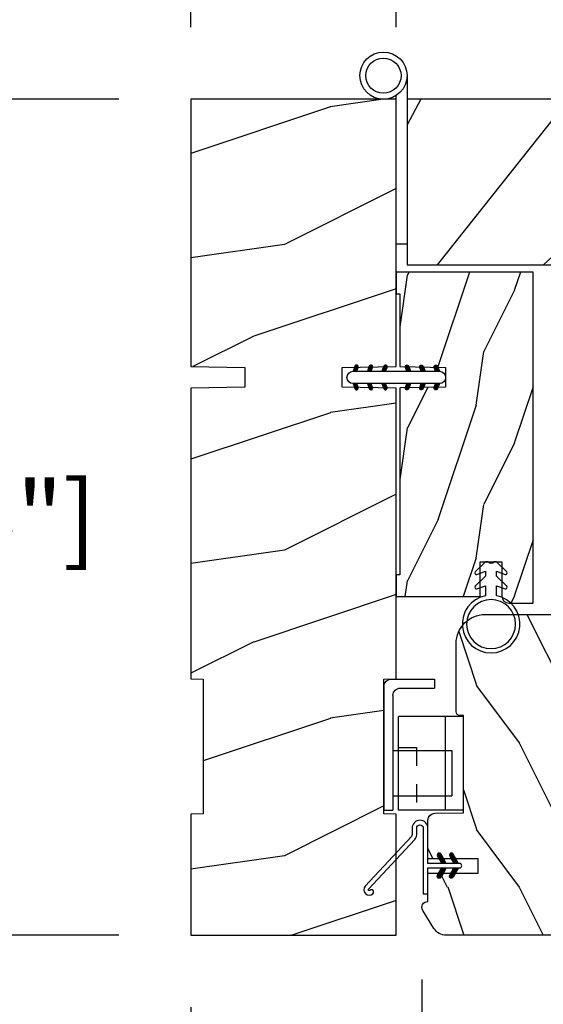
# Model space of a CAD drawing. Units: millimetres. Extents: x 986 to 2146, y -85 to 51.
# Drawn here: x 1039 to 1042, y 10 to 15 of the extents above; entities that cross this region are included whole.
import ezdxf

# ---------------------------------------------------------------- set-up
doc = ezdxf.new("R2010")
doc.units = ezdxf.units.MM
doc.header["$MEASUREMENT"] = 0
doc.header["$PDMODE"] = 3
doc.linetypes.add('HIDDEN2', pattern=[0.1875, 0.125, -0.0625])
for name, color, linetype in [('COUPE-FROID', 30, 'Continuous'), ('Dimensions-Cotes', 7, 'Continuous'), ('Sash Colonial', 4, 'Continuous'), ('Screen', 51, 'Continuous'), ('Text English', 7, 'Continuous')]:
    doc.layers.add(name, color=color, linetype=linetype)
doc.styles.add('Century-10', font='GOTHIC.TTF', dxfattribs={"height": 0.3937})
doc.dimstyles.new('1-1', dxfattribs={"dimtxt": 0.3937, "dimasz": 0.3937, "dimexe": 0.3937, "dimexo": 0.3937, "dimgap": 0.3937, "dimtad": 0, "dimtih": 1, "dimtoh": 1, "dimdec": 1, "dimlfac": 25.4, "dimzin": 0, "dimdsep": 46, "dimtxsty": 'Century-10', "dimcen": 0, "dimadec": 1, "dimazin": 0, "dimtfac": 1, "dimtdec": 1, "dimtofl": 0, "dimtmove": 0, "dimatfit": 3, "dimfxl": 0, "dimtolj": 1, "dimtzin": 0, "dimarcsym": 0})
pattern_1 = [(45.00000000000001, (-4.718514817625419e-05, -0.0500131363304348), (-0.08838834764831847, 0.08838834764831842), [])]

# ---------------------------------------------------------------- blocks, each defined once
blk = doc.blocks.new('*D78')
at = {"layer": 'Defpoints', "color": 0, "transparency": 16777216}
for p in [(1040.435245466065, 14.49145703130027), (1038.115847650731, 9.924537031375545), (1040.435245466065, 9.924537031375545)]:
    blk.add_point(p, dxfattribs=at)
at = {"layer": 'Dimensions-Cotes', "color": 0, "lineweight": -2, "transparency": 16777216}
for p, q in [((1040.041545466065, 14.49145703130027), (1037.72214765073, 14.49145703130027)), ((1038.115847650731, 14.09775703130027), (1038.115847650731, 12.85675896199732)), ((1038.115847650731, 10.31823703137555), (1038.115847650731, 11.55923510067849)), ((1040.041545466065, 9.924537031375545), (1037.72214765073, 9.924537031375545))]:
    blk.add_line(p, q, dxfattribs=at)
at = {"layer": 'Dimensions-Cotes', "color": 0, "transparency": 16777216}
for points in [[(1038.050230984064, 14.09775703130027), (1038.181464317397, 14.09775703130027), (1038.115847650731, 14.49145703130027)], [(1038.050230984064, 10.31823703137555), (1038.181464317397, 10.31823703137555), (1038.115847650731, 9.924537031375545)]]:
    blk.add_solid(points, dxfattribs=at)
at = {"layer": 'Dimensions-Cotes', "color": 0, "transparency": 16777216, "insert": (1038.11584765073, 12.20799703133761), "char_height": 0.3937, "attachment_point": 5, "style": 'Century-10'}
blk.add_mtext('\\A1;116.0 [4 9/16"]', dxfattribs=at)
blk = doc.blocks.new('*D79')
at = {"layer": 'Defpoints', "color": 0, "transparency": 16777216}
for p in [(1043.743498112083, 10.36548103137563), (1040.435245466065, 9.924537031375541), (1043.743498112083, 7.342842573297108)]:
    blk.add_point(p, dxfattribs=at)
at = {"layer": 'Dimensions-Cotes', "color": 0, "lineweight": -2, "transparency": 16777216}
for p, q in [((1043.743498112083, 9.971781031375626), (1043.743498112083, 6.949142573297108)), ((1040.435245466065, 9.53083703137554), (1040.435245466065, 6.949142573297108)), ((1040.041545466065, 7.342842573297108), (1039.647845466065, 7.342842573297108)), ((1044.137198112084, 7.342842573297108), (1044.530898112083, 7.342842573297108))]:
    blk.add_line(p, q, dxfattribs=at)
at = {"layer": 'Dimensions-Cotes', "color": 0, "transparency": 16777216}
for points in [[(1040.041545466065, 7.408459239963775), (1040.041545466065, 7.277225906630441), (1040.435245466065, 7.342842573297108)], [(1044.137198112084, 7.408459239963775), (1044.137198112084, 7.277225906630441), (1043.743498112083, 7.342842573297108)]]:
    blk.add_solid(points, dxfattribs=at)
at = {"layer": 'Dimensions-Cotes', "color": 0, "transparency": 16777216, "insert": (1042.089371789074, 7.342842573297108), "char_height": 0.3937, "attachment_point": 5, "style": 'Century-10'}
blk.add_mtext('\\A1;84.0\\P [3 5/16"]', dxfattribs=at)
blk = doc.blocks.new('*D80')
at = {"layer": 'Defpoints', "color": 0, "transparency": 16777216}
for p in [(1043.692318112084, 10.36548103137563), (1041.697807109393, 10.07704709158801), (1043.692318112084, 8.678570330981588)]:
    blk.add_point(p, dxfattribs=at)
at = {"layer": 'Dimensions-Cotes', "color": 0, "lineweight": -2, "transparency": 16777216}
for p, q in [((1043.692318112084, 9.971781031375626), (1043.692318112084, 8.284870330981587)), ((1041.697807109393, 9.683347091588004), (1041.697807109393, 8.284870330981587)), ((1041.304107109393, 8.678570330981588), (1040.910407109393, 8.678570330981588)), ((1044.086018112084, 8.678570330981588), (1044.479718112083, 8.678570330981588))]:
    blk.add_line(p, q, dxfattribs=at)
at = {"layer": 'Dimensions-Cotes', "color": 0, "transparency": 16777216}
for points in [[(1041.304107109393, 8.744186997648255), (1041.304107109393, 8.61295366431492), (1041.697807109393, 8.678570330981588)], [(1044.086018112084, 8.744186997648255), (1044.086018112084, 8.61295366431492), (1043.692318112084, 8.678570330981588)]]:
    blk.add_solid(points, dxfattribs=at)
at = {"layer": 'Dimensions-Cotes', "color": 0, "transparency": 16777216, "insert": (1042.695062610738, 8.678570330981588), "char_height": 0.3937, "attachment_point": 5, "style": 'Century-10'}
blk.add_mtext('\\A1;50.7\\P [2"]', dxfattribs=at)
blk = doc.blocks.new('*D81')
at = {"layer": 'Defpoints', "color": 0, "transparency": 16777216}
for p in [(1041.557290466065, 17.87360218510003), (1040.435245466065, 14.49145703137552), (1041.557290466065, 14.49145703137552)]:
    blk.add_point(p, dxfattribs=at)
at = {"layer": 'Dimensions-Cotes', "color": 0, "lineweight": -2, "transparency": 16777216}
for p, q in [((1040.435245466065, 14.88515703137553), (1040.435245466065, 18.26730218510003)), ((1041.557290466065, 14.88515703137553), (1041.557290466065, 18.26730218510003)), ((1040.041545466065, 17.87360218510003), (1039.647845466065, 17.87360218510003)), ((1041.950990466065, 17.87360218510003), (1042.344690466065, 17.87360218510003))]:
    blk.add_line(p, q, dxfattribs=at)
at = {"layer": 'Dimensions-Cotes', "color": 0, "transparency": 16777216}
for points in [[(1040.041545466065, 17.93921885176669), (1040.041545466065, 17.80798551843336), (1040.435245466065, 17.87360218510003)], [(1041.950990466065, 17.93921885176669), (1041.950990466065, 17.80798551843336), (1041.557290466065, 17.87360218510003)]]:
    blk.add_solid(points, dxfattribs=at)
at = {"layer": 'Dimensions-Cotes', "color": 0, "transparency": 16777216, "insert": (1044.227277685644, 17.87360218510003), "char_height": 0.3937, "attachment_point": 5, "style": 'Century-10'}
blk.add_mtext('\\A1;28.5 [1 1/8"]', dxfattribs=at)
blk = doc.blocks.new('BB-105')
h = blk.add_hatch()
h.set_pattern_fill('WOOD1', color=1, scale=30, angle=45, pattern_type=2)
h.set_pattern_definition([(261.8699, (-12.72792206135786, 29.698484809835), (21.21319907757999, 106.0660180495853), [15, -135]), (251.5651, (6.363961030678928, 36.06244584051392), (4.563926263401186e-05, -42.42641678491383), [33.54102, -33.54102]), (243.4349, (16.97056274847714, 25.45584412271571), (-21.21324652746686, -63.63958565313664), [18.97368, -75.89466])])
h.paths.add_polyline_path([(-80.4388258445835, -0.0005177970337708615), (-80.4684904167807, -1.700000000004367), (-99.16849041679234, -1.700000000004367), (-99.19816402717038, 0), (-116, 0), (-116, -28.5), (-99.19816402717038, -28.5), (-99.16849041679234, -26.80000000000291), (-80.4684904167807, -26.80000000000291), (-80.43881680640266, -28.50000000000001), (-40.09998317236023, -28.50000000000727), (-39.96911005972597, -21.00228439868566), (-37.23089615932173, -21.00000000000728), (-37.09998317236023, -28.50000000000728), (0, -28.5), (0, 0), (-37.09998317236023, -1.77635683940025e-15), (-37.23085628499459, -7.497715601321609), (-39.96907018539859, -7.499999999999999), (-40.09998317236023, -1.77635683940025e-15)])
at = {"color": 4}
blk.add_lwpolyline([(-39.96907018539859, -7.499999999999999), (-37.23085628499459, -7.497715601321609), (-37.09998317236023, 0), (0, 0), (0, -28.5), (-37.09998317236023, -28.50000000000728), (-37.23089615932173, -21.00000000000728), (-39.96911005972597, -21.00228439868566), (-40.09998317236023, -28.50000000000728), (-80.43881680640266, -28.50000000000001), (-80.43881680640266, -28.50000000000001), (-80.43881680640266, -28.50000000000001), (-80.43881680640266, -28.50000000000001), (-80.43881680640266, -28.50000000000001), (-80.43881680640266, -28.50000000000001), (-80.43881680640266, -28.50000000000001), (-80.43881680640266, -28.50000000000001), (-80.43881680640266, -28.50000000000001), (-80.43881680640266, -28.50000000000001), (-80.4684904167807, -26.80000000000291), (-99.16849041679234, -26.80000000000291), (-99.19816402717038, -28.5), (-116, -28.5), (-116, 0), (-99.19816402717038, 0), (-99.16849041679234, -1.700000000004366), (-80.4684904167807, -1.700000000004366), (-80.4388258445835, -0.0005177970337698773), (-40.09998317236023, 0)], close=True, dxfattribs=at)
blk = doc.blocks.new('D-072')
for points in [[(-0.7077034603641437, 5.741188682878466, 1), (-0.538412126510309, 5.276064565806585), (1.648459146963432e-12, 5.472030553624684), (1.875832822406664e-12, 5.998771677138528)], [(2.407703460367657, 5.741188682878466, -1), (2.238412126513822, 5.276064565806585), (1.700000000001864, 5.472030553624684), (1.700000000001637, 5.998771677138528)], [(-0.7077034603647121, 3.741188682877898, 1), (-0.5384121265108774, 3.276064565806017), (1.080024958355352e-12, 3.472030553624116), (1.307398633798584e-12, 3.99877167713796)], [(2.407703460367088, 3.741188682877898, -1), (2.238412126513253, 3.276064565806017), (1.700000000001296, 3.472030553624116), (1.700000000001069, 3.99877167713796)], [(-0.7077034603647121, 1.741188682877898, 1), (-0.5384121265108774, 1.276064565806017), (1.080024958355352e-12, 1.472030553624116), (1.307398633798584e-12, 1.99877167713796)], [(2.407703460367088, 1.741188682877898, -1), (2.238412126513253, 1.276064565806017), (1.700000000001296, 1.472030553624116), (1.700000000001069, 1.99877167713796)], [(-0.7077034603647121, -1.74118868287804, -1), (-0.5384121265108774, -1.276064565806159), (1.080024958355352e-12, -1.472030553624258), (1.307398633798584e-12, -1.998771677138102)], [(2.407703460367088, -1.74118868287804, 1), (2.238412126513253, -1.276064565806159), (1.700000000001296, -1.472030553624258), (1.700000000001069, -1.998771677138102)], [(-0.7077034603647121, -3.74118868287804, -1), (-0.5384121265108774, -3.276064565806159), (1.080024958355352e-12, -3.472030553624258), (1.307398633798584e-12, -3.998771677138102)], [(2.407703460367088, -3.74118868287804, 1), (2.238412126513253, -3.276064565806159), (1.700000000001296, -3.472030553624258), (1.700000000001069, -3.998771677138102)], [(-0.7077034603641437, -5.741188682878608, -1), (-0.538412126510309, -5.276064565806728), (1.648459146963432e-12, -5.472030553624826), (1.875832822406664e-12, -5.99877167713867)], [(2.407703460367657, -5.741188682878608, 1), (2.238412126513822, -5.276064565806728), (1.700000000001864, -5.472030553624826), (1.700000000001637, -5.99877167713867)]]:
    blk.add_hatch(color=2).paths.add_polyline_path(points)
at = {"color": 2}
blk.add_lwpolyline([(1.700000000001751, -5.998771677138642, -1.000000000000142), (-1.762145984685048e-12, -5.998771677137803), (1.762145984685048e-12, 5.998771677137803, -0.9999999999998578), (1.700000000001751, 5.9987716771385)], format="xyb", close=True, dxfattribs=at)
for points in [[(1.762145984685048e-12, 5.9987716771385), (-0.7077034603641437, 5.741188682878466, 1.000000000000649), (-0.538412126509968, 5.276064565806713), (1.648459146963432e-12, 5.47203055362467)], [(1.700000000001523, 5.47203055362494), (2.238412126514845, 5.276064565806529, 0.9999999999986194), (2.407703460368452, 5.741188682877542), (1.700000000001751, 5.998771677137789)], [(1.193711796076968e-12, 3.998771677137235), (-0.707703460364371, 3.741188682876079, 0.9999999999996753), (-0.5384121265108774, 3.276064565805179), (1.193711796076968e-12, 3.472030553623348)], [(1.700000000000841, 3.472030553625764), (2.238412126514163, 3.276064565807182, 1.000000000000649), (2.407703460368452, 3.74118868287848), (1.700000000000841, 3.998771677139509)], [(1.193711796076968e-12, 1.998771677137235), (-0.707703460364371, 1.741188682876079, 0.9999999999996753), (-0.5384121265108774, 1.276064565805179), (1.193711796076968e-12, 1.472030553623348)], [(1.700000000000841, 1.472030553625764), (2.238412126514163, 1.276064565807182, 1.000000000000649), (2.407703460368452, 1.74118868287848), (1.700000000000841, 1.998771677139509)], [(1.193711796076968e-12, -1.998771677137377), (-0.707703460364371, -1.741188682876221, -0.9999999999996753), (-0.5384121265108774, -1.276064565805321), (1.193711796076968e-12, -1.47203055362349)], [(1.700000000000841, -1.472030553625906), (2.238412126514163, -1.276064565807324, -1.000000000000649), (2.407703460368452, -1.741188682878622), (1.700000000000841, -1.998771677139651)], [(1.193711796076968e-12, -3.998771677137377), (-0.707703460364371, -3.741188682876221, -0.9999999999996753), (-0.5384121265108774, -3.276064565805321), (1.193711796076968e-12, -3.47203055362349)], [(1.700000000000841, -3.472030553625906), (2.238412126514163, -3.276064565807324, -1.000000000000649), (2.407703460368452, -3.741188682878622), (1.700000000000841, -3.998771677139651)], [(1.762145984685048e-12, -5.998771677138642), (-0.7077034603641437, -5.741188682878608, -1.000000000000649), (-0.538412126509968, -5.276064565806855), (1.648459146963432e-12, -5.472030553624812)], [(1.700000000001523, -5.472030553625082), (2.238412126514845, -5.276064565806671, -0.9999999999986194), (2.407703460368452, -5.741188682877684), (1.700000000001751, -5.998771677137931)]]:
    blk.add_lwpolyline(points, format="xyb", dxfattribs=at)
blk = doc.blocks.new('*D867')
at = {"layer": 'Defpoints', "color": 0, "transparency": 16777216}
for p in [(1040.435245466065, 9.924537031375541), (1065.159603727514, 9.924537031375541), (1065.159603727514, 5.718236168891586)]:
    blk.add_point(p, dxfattribs=at)
at = {"layer": 'Text English', "color": 0, "lineweight": -2, "transparency": 16777216}
for p, q in [((1040.435245466065, 9.53083703137554), (1040.435245466065, 5.324536168891586)), ((1065.159603727514, 9.53083703137554), (1065.159603727514, 5.324536168891586)), ((1040.828945466065, 5.718236168891586), (1050.984156411881, 5.718236168891586)), ((1064.765903727514, 5.718236168891586), (1054.610692781698, 5.718236168891586))]:
    blk.add_line(p, q, dxfattribs=at)
at = {"layer": 'Text English', "color": 0, "transparency": 16777216}
for points in [[(1040.828945466065, 5.783852835558253), (1040.828945466065, 5.652619502224919), (1040.435245466065, 5.718236168891586)], [(1064.765903727514, 5.783852835558253), (1064.765903727514, 5.652619502224919), (1065.159603727514, 5.718236168891586)]]:
    blk.add_solid(points, dxfattribs=at)
at = {"layer": 'Text English', "color": 0, "transparency": 16777216, "insert": (1052.797424596789, 5.718236168891586), "char_height": 0.3937, "attachment_point": 5, "style": 'Century-10'}
blk.add_mtext('\\A1;FRAME SIZE', dxfattribs=at)
blk = doc.blocks.new('BB-101')
h = blk.add_hatch()
h.set_pattern_fill('WOOD1', color=1, scale=20, angle=90, style=0, pattern_type=2)
h.set_pattern_definition([(306.8699, (33706.67309324168, -59553.262422197), (-40.00000246526633, 59.99999835648904), [9.999999999999995, -89.99999999999996]), (296.5651, (33712.67309324168, -59541.262422197), (20.00002618792761, -19.99998315881815), [22.36067999999998, -22.36067999999998]), (288.4349, (33722.67309324168, -59541.262422197), (19.99996806445416, -40.00000869185922), [12.64911999999999, -50.59643999999998])])
edge = h.paths.add_edge_path()
edge.add_line((-35.83083836971491, -39.82623672307818), (-35.80000000000291, -39.82623672307818))
edge.add_line((-35.80000000000291, -39.82623672307818), (-35.80000000000291, -35.90000000000146))
edge.add_line((-35.80000000000291, -35.90000000000146), (-28.80000000000291, -35.90000000000146))
edge.add_line((-28.80000000000291, -35.90000000000146), (-28.80000000000291, -33.90000000000146))
edge.add_line((-28.80000000000291, -33.90000000000146), (-35.80000000000291, -33.90000000000146))
edge.add_line((-35.80000000000291, -33.90000000000146), (-35.80000000000291, -28.57346360074007))
edge.add_arc((-34.80000000000431, -28.57346360074372), 0.9999999999986002, 90.99999999979258, 179.9999999997908, ccw=False)
edge.add_line((-34.81745240643795, -27.57361590558867), (-30.87687549357361, -27.49864887777949))
edge.add_line((-30.87687549357361, -27.49864887777949), (-30.87687549357361, -14))
edge.add_line((-30.87687549357361, -14), (-31.37687549357361, -14))
edge.add_arc((-31.37687549357361, -13.5), 0.5, 180, 270, ccw=False)
edge.add_line((-31.87687549357361, -13.5), (-31.87687549357361, -4))
edge.add_arc((-27.87687549357361, -4), 4, 90, 180, ccw=False)
edge.add_line((-27.87687549357361, 0), (0, 0))
edge.add_line((0, 0), (0, -22.5))
edge.add_arc((-0.5, -22.5), 0.5, -90, 0, ccw=False)
edge.add_line((-0.5, -23), (-2.80000000000291, -23.20000000000437))
edge.add_arc((-2.80000000000291, -23.70000000000437), 0.5, 90, 180)
edge.add_line((-3.30000000000291, -23.70000000000437), (-3.30000000000291, -25.70000000000437))
edge.add_arc((-2.80000000000291, -25.70000000000437), 0.5, 180, 270)
edge.add_line((-2.80000000000291, -26.20000000000437), (-0.5, -26.40000000000146))
edge.add_arc((-0.5, -26.90000000000146), 0.5, 0, 90, ccw=False)
edge.add_line((0, -26.90000000000146), (0, -33.30000000000291))
edge.add_line((0, -33.30000000000291), (14.02984241998638, -33.30000000000291))
edge.add_arc((4.701431212200387, -32.7613068386582), 9.343952374858667, 278.60817167082865, 356.6949780395508, ccw=False)
edge.add_line((6.099999999998545, -42), (6.099999999998545, -44.5))
edge.add_line((6.099999999998545, -44.5), (-33.2606758910697, -44.5))
edge.add_arc((-33.26067589107003, -42.49999999999922), 2.000000000000782, 211.7410971387098, 270.00000000000955, ccw=False)
edge.add_line((-34.96154385123373, -43.55216357192694), (-36.51059908471507, -41.04804873136891))
edge.add_arc((-35.83083836971494, -40.62623672307644), 0.7999999999982578, 89.99999999999801, 211.8208481685972, ccw=False)
at = {"color": 4}
blk.add_lwpolyline([(-35.83083836971491, -39.82623672307818), (-35.80000000000291, -39.82623672307818), (-35.80000000000291, -35.90000000000146), (-28.80000000000291, -35.90000000000146), (-28.80000000000291, -33.90000000000146), (-35.80000000000291, -33.90000000000146), (-35.80000000000291, -28.57346360074007, -0.4091108014277007), (-34.81745240643795, -27.57361590558867), (-30.87687549357361, -27.49864887777949), (-30.87687549357361, -14), (-31.37687549357361, -14, -0.414213562373095), (-31.87687549357361, -13.5), (-31.87687549357361, -4, -0.414213562373095), (-27.87687549357361, 0), (0, 0), (0, -22.5, -0.414213562373095), (-0.5, -23), (-2.80000000000291, -23.20000000000437, 0.414213562373095), (-3.30000000000291, -23.70000000000437), (-3.30000000000291, -25.70000000000437, 0.414213562373095), (-2.80000000000291, -26.20000000000437), (-0.5, -26.40000000000146, -0.414213562373095), (0, -26.90000000000146), (0, -33.30000000000291), (14.02984241998638, -33.30000000000291, -0.3545448909899639), (6.099999999998545, -42), (6.099999999998545, -44.5), (-33.2606758910697, -44.5, -0.2598231701672987), (-34.96154385123373, -43.55216357192694), (-36.51059908471507, -41.04804873136891, -0.5879925748045649)], format="xyb", close=True, dxfattribs=at)
blk = doc.blocks.new('CF-114')
h = blk.add_hatch()
h.set_pattern_fill('ANSI31', color=256, angle=1.272221872585407e-14)
h.set_pattern_definition(pattern_1)
h.paths.add_polyline_path([(1.796035562818574, 4.219387261992225, 0.9303978350195479), (1.335808313401444, 3.913545875623086), (1.91045414754435, 2.896864784444361), (2.543548267517416, 2.896864784444361)])
h.paths.add_polyline_path([(3.508549106298041, 4.186156277124283, 1), (3.026238395948646, 3.913545875623313), (3.600884230091609, 2.896864784444361), (4.237279080419391, 2.896864784444361)])
h = blk.add_hatch()
h.set_pattern_fill('ANSI31', color=256, angle=1.272221872585407e-14)
h.set_pattern_definition(pattern_1)
h.paths.add_polyline_path([(1.910454147544513, 2.256864784444488), (1.335808313401444, 1.240183693265599, 1), (1.818119023750862, 0.9675732917645576), (2.546848997872182, 2.256864784444488)])
h.paths.add_polyline_path([(3.026238395948653, 1.240183693265599, 1), (3.508549106298072, 0.9675732917645574), (4.237279080419391, 2.256864784444488), (3.600884230091722, 2.256864784444488)])
at = {"layer": 'COUPE-FROID'}
blk.add_lwpolyline([(-2.200047185148179, -2.623135215555847), (-2.200047185148179, -1.722290765045143, 0.1893481729060768), (-2.296279004128181, -1.477288016731659), (-8.699564228940538, 5.416442392124413, -0.9556076865800267), (-7.649067884578038, 6.485004319328159, -1.000000000000155), (-8.076570221064564, 6.008725249560843, 0.955607686580006), (-8.230643018237721, 5.852002833570982), (-1.827357793425186, -1.041727575285094, -0.1893481729060768), (-1.560047185148278, -1.722290765045143), (-1.560047185148278, -2.623135215555847, 0.9999999999999999), (-0.6400471851481768, -2.623135215555847), (-0.6400471851481768, 6.476864784444517), (-4.718514817625419e-05, 6.476864784444517), (-4.718514818335962e-05, 2.896864784444588), (4.379952814851791, 2.896864784444361, -0.9999999999999999), (4.379952814851791, 2.256864784444488), (-4.718514817625419e-05, 2.256864784444488), (-4.718514817625419e-05, -2.623135215555847, -0.9999999999999999)], format="xyb", close=True, dxfattribs=at)
for points in [[(2.546848997872189, 2.896864784444361), (1.818119023750867, 4.186156277124283, 1.000000000000069), (1.335808313401429, 3.913545875623313), (1.910454147544421, 2.896864784444361)], [(4.237279080419398, 2.896864784444361), (3.508549106298076, 4.186156277124283, 1.000000000000069), (3.026238395948639, 3.913545875623313), (3.60088423009163, 2.896864784444361)], [(2.546848997872182, 2.256864784444488), (1.818119023750867, 0.9675732917645661, -1.000000000000017), (1.335808313401408, 1.240183693265536), (1.910454147544513, 2.256864784444488)], [(4.237279080419391, 2.256864784444488), (3.508549106298076, 0.9675732917645661, -1.000000000000017), (3.026238395948617, 1.240183693265536), (3.600884230091722, 2.256864784444488)]]:
    blk.add_lwpolyline(points, format="xyb", dxfattribs=at)
blk = doc.blocks.new('Q-064-6')
at = {"color": 3}
for p, q in [((2, 1.240000000000009), (1.999999999999943, 9.399999999999977)), ((8.299999999999955, 9.399999999999977), (1.999999999999943, 9.399999999999977)), ((8.299999999999955, 1.240000000000009), (8.299999999999955, 9.399999999999977)), ((18.20157102485786, 7.000000000000057), (16.9515710248578, 7.000000000000028)), ((16.95157102485786, 2.240000000000009), (16.95157102485786, 7)), ((18.20157102485786, 1.000000000000028), (18.20157102485786, 7)), ((15.95157102485786, 1.240000000000009), (0, 1.240000000000009)), ((0, 0), (0, 1.239999999999981)), ((17.20157102485786, 2.842170943040401e-14), (0, 0))]:
    blk.add_line(p, q, dxfattribs=at)
for centre in [(15.95157102485786, 2.240000000000009), (17.20157102485786, 1.000000000000028)]:
    blk.add_arc(centre, 1, 270, 0, dxfattribs=at)
blk = doc.blocks.new('Q-064-3')
at = {"color": 3}
for p, q in [((-13, 9), (0, 9)), ((-13, 0), (-13, 9)), ((0, 0), (0, 9)), ((-13, 2.5), (0, 2.5)), ((-13, 0), (0, 0))]:
    blk.add_line(p, q, dxfattribs=at)
at = {"color": 3, "linetype": 'HIDDEN2', "ltscale": 5}
blk.add_line((-4.300000000000011, 6.5), (-13, 6.5), dxfattribs=at)
blk.add_lwpolyline([(-4.300000000000011, 9), (-4.300000000000011, 9), (-4.300000000000011, 6.5), (-4.300000000000011, 6.5)], dxfattribs=at)
blk = doc.blocks.new('BB-133')
h = blk.add_hatch()
h.set_pattern_fill('WOOD1', color=1, scale=15, angle=45, pattern_type=2)
h.set_pattern_definition([(261.8699, (-6.363961030678928, 14.8492424049175), (10.60659953878999, 53.03300902479267), [7.5, -67.5]), (251.5651, (3.181980515339464, 18.03122292025696), (2.281963131700593e-05, -21.21320839245691), [16.77051, -16.77051]), (243.4349, (8.485281374238571, 12.72792206135786), (-10.60662326373343, -31.81979282656832), [9.48684, -37.94733])])
h.paths.add_polyline_path([(19, 13.10000737066001), (0, 13.10000737066001), (0, 10.10000737066001), (0.5, 10.10000737066001), (0.5, -0.02035298274116926), (6.849890083592234, -0.1308921401145131), (6.847709916378665, -2.869107859885487), (0.5, -2.979608978036451), (0.5, -28.89996622471079), (0, -28.89996622471079), (0, -31.89996622471079), (11.66444487933768, -31.89996622471079), (11.66444487933768, -27.11946622471079), (14.66444487933768, -27.11946622471079), (14.66444487933768, -31.8499662247108, 0.4142135623730948), (15.66444487933768, -32.8499662247108), (19, -32.8499662247108)])
for p, q in [((0.5, -0.02035298274116926), (6.849890083592232, -0.1308921401145113)), ((6.849890083592232, -0.1308921401145113), (6.847709916378665, -2.869107859885489)), ((6.847709916378665, -2.869107859885489), (0.5, -2.979608978036449))]:
    blk.add_line(p, q)
at = {"color": 4}
blk.add_lwpolyline([(0.5, -3), (0.5, -28.89996622471079), (0, -28.89996622471079), (0, -31.89996622471079), (11.66444487933768, -31.89996622471079), (11.66444487933768, -27.11946622471079), (14.66444487933768, -27.11946622471079), (14.66444487933768, -31.84996622471079, 0.4142135623730966), (15.66444487933768, -32.8499662247108), (19, -32.8499662247108), (19, 13.10000737066001), (0, 13.10000737066001), (0, 10.10000737066001), (0.5, 10.10000737066001), (0.5, 0)], format="xyb", dxfattribs=at)
blk = doc.blocks.new('CF-026')
at = {"color": 30}
blk.add_lwpolyline([(-0.75, 9.329058411377872), (-1.96032641537613, 8.888535622435, -0.810152513298261), (-2.183954090198768, 9.246769351126403), (-0.75, 10.62905841137783), (-0.75, 11.32905841137787), (-1.96032641537613, 10.888535622435, -0.810152513298261), (-2.183954090198768, 11.2467693511264), (-0.75, 12.62905841137783), (-0.4054180495945729, 12.6290584113776, 0.5114803270429501), (0.4054180495950277, 12.62905841137783), (0.75, 12.62905841137783), (2.183954090198768, 11.2467693511264, -0.810152513298261), (1.96032641537613, 10.888535622435), (0.75, 11.32905841137787), (0.75, 10.62905841137783), (2.183954090198768, 9.246769351126403, -0.810152513298261), (1.96032641537613, 8.888535622435), (0.75, 9.329058411377872), (0.75, 7.929058411377781, -10.57207788183704), (-0.75, 7.929058411377781)], format="xyb", close=True, dxfattribs=at)
blk.add_circle((0, 4.000000000002245), 3.4, dxfattribs=at)
blk = doc.blocks.new('Q-086-Z')
at = {"color": 3}
blk.add_lwpolyline([(1.5, 23.39999999999964), (1.5, 0), (0, 0), (0, 20.64772821109455)], dxfattribs=at)
for radius in [3.275, 2.443841661590113]:
    blk.add_circle((-1.774999999999636, 23.39999999999964), radius, dxfattribs=at)
blk = doc.blocks.new('CM-051')
h = blk.add_hatch()
h.set_pattern_fill('WOOD1', color=1, scale=30, angle=205, style=0, pattern_type=2)
h.set_pattern_definition([(61.86990000000002, (-118.0123493185492, -67.84147993050829), (-56.2106013317665, -92.41411308843044), [15, -135]), (51.5651, (-138.1294538408729, -67.29183855850897), (14.51064626269247, 39.86780638871807), [33.54102, -33.54102]), (43.43489999999997, (-144.4687277669836, -53.6972217529601), (41.69995143104486, 52.5462914103983), [18.97367999999992, -75.89465999999969])])
edge = h.paths.add_edge_path()
edge.add_arc((4.5, 12.05489110186682), 0.4999999999999999, 0, 90)
edge.add_line((4.5, 12.55489110186682), (1, 12.55489110186682))
edge.add_arc((1, 11.55489110186682), 0.9999999999999999, 90, 180)
edge.add_line((0, 11.55489110186682), (0, 0))
edge.add_line((0, 0), (53.99715554646173, 0))
edge.add_line((53.99715554646173, 0), (53.99715554646173, 23))
edge.add_line((53.99715554646173, 23), (22, 23))
edge.add_arc((22, 22), 0.9999999999999999, 90, 180)
edge.add_line((21, 22), (21, 12.55489110186682))
edge.add_line((21, 12.55489110186682), (8.674999999999272, 12.55489110186682))
edge.add_arc((8.674999999999272, 12.05489110186682), 0.4999999999999999, 90, 180)
edge.add_line((8.174999999999272, 12.05489110186682), (8.174999999999272, 6.554891101866815))
edge.add_line((8.174999999999272, 6.554891101866815), (5, 6.55489110186727))
edge.add_line((5, 6.55489110186727), (5, 12.05489110186682))
at = {"color": 4}
blk.add_lwpolyline([(8.174999999999272, 12.05489110186682), (8.174999999999272, 6.554891101866815), (5, 6.554891101866815), (5, 12.05489110186682, 0.414213562373095), (4.5, 12.55489110186682), (1, 12.55489110186682, 0.414213562373095), (0, 11.55489110186682), (0, 0), (53.99715554646173, 0), (53.99715554646173, 23), (22, 23, 0.414213562373095), (21, 22), (21, 12.55489110186682), (8.674999999999272, 12.55489110186682, 0.414213562373095)], format="xyb", close=True, dxfattribs=at)

msp = doc.modelspace()

# ---------------------------------------------------------------- block references
at = {"yscale": 0.03937, "zscale": 0.03937}
for name, p, xscale in [('Q-086-Z', (1041.557290466065, 13.69913578137552), 0.03937), ('BB-133', (1041.557309534012, 13.03159641664265), 0.03937), ('CF-026', (1042.075593728908, 11.46669700171985), -0.03937)]:
    msp.add_blockref(name, p, dxfattribs=dict(at, xscale=xscale))
for name, p, xscale, rotation in [('BB-105', (1041.557290466065, 14.49145703137552), -0.03937, 270), ('D-072', (1041.557290466065, 12.93831276373179), 0.03937, 90), ('D-072', (1041.557290466065, 12.93831276373179), 0.03937, 90), ('Q-064-6', (1041.490360148343, 10.60681635658499), -0.03937, 270), ('Q-064-3', (1041.924337275396, 11.11862635658499), 0.03937, 90), ('CF-114', (1041.730517216009, 10.40590921511637), -0.03937, 180)]:
    msp.add_blockref(name, p, dxfattribs=dict(at, xscale=xscale, rotation=rotation))
at = {"layer": 'Sash Colonial', "xscale": 0.03937, "yscale": 0.03937, "zscale": 0.03937}
msp.add_blockref('BB-101', (1043.139963216009, 11.67650203137552), dxfattribs=at)
at = {"layer": 'Screen', "xscale": 0.03937, "yscale": 0.03937, "zscale": 0.03937, "rotation": 180}
msp.add_blockref('CM-051', (1043.742213479929, 14.49145703137552), dxfattribs=at)

# ---------------------------------------------------------------- dimensions: what is measured, and where the dimension line sits
at = {"layer": 'Dimensions-Cotes'}
dim = msp.add_linear_dim(base=(1041.557290466065, 17.87360218510003), p1=(1040.435245466065, 14.49145703137552), p2=(1041.557290466065, 14.49145703137552), dimstyle='1-1', dxfattribs=at)
dim.commit()
dim.dimension.update_dxf_attribs({"geometry": '*D81', "text_midpoint": (1044.227277685644, 17.87360218510003), "dimtype": 160})
dim = msp.add_linear_dim(base=(1038.115847650731, 9.924537031375545), p1=(1040.435245466065, 14.49145703130026), p2=(1040.435245466065, 9.924537031375541), angle=90, dimstyle='1-1', override={"dimtxsty": 'Century-10'}, dxfattribs=at)
dim.commit()
dim.dimension.update_dxf_attribs({"geometry": '*D78', "text_midpoint": (1038.11584765073, 12.20799703133761), "dimtype": 160})
for base, p1, p2, picture, middle in [((1043.743498112083, 7.342842573297108), (1040.435245466065, 9.924537031375541), (1043.743498112083, 10.36548103137563), '*D79', (1042.089371789074, 7.342842573297108)), ((1043.692318112084, 8.678570330981588), (1041.697807109393, 10.07704709158801), (1043.692318112084, 10.36548103137563), '*D80', (1042.695062610738, 8.678570330981588))]:
    dim = msp.add_linear_dim(base=base, p1=p1, p2=p2, text='<>\\P[]', dimstyle='1-1', override={"dimgap": 2, "dimtxsty": 'Century-10'}, dxfattribs=at)
    dim.commit()
    dim.dimension.update_dxf_attribs({"geometry": picture, "text_midpoint": middle, "dimtype": 160})
at = {"layer": 'Text English'}
dim = msp.add_linear_dim(base=(1065.159603727514, 5.718236168891586), p1=(1040.435245466065, 9.924537031375541), p2=(1065.159603727514, 9.924537031375541), text='FRAME SIZE', dimstyle='1-1', override={"dimtxsty": 'Century-10'}, dxfattribs=at)
dim.commit()
dim.dimension.update_dxf_attribs({"geometry": '*D867', "text_midpoint": (1052.797424596789, 5.718236168891586), "dimtype": 160})

doc.saveas('drawing.dxf')
